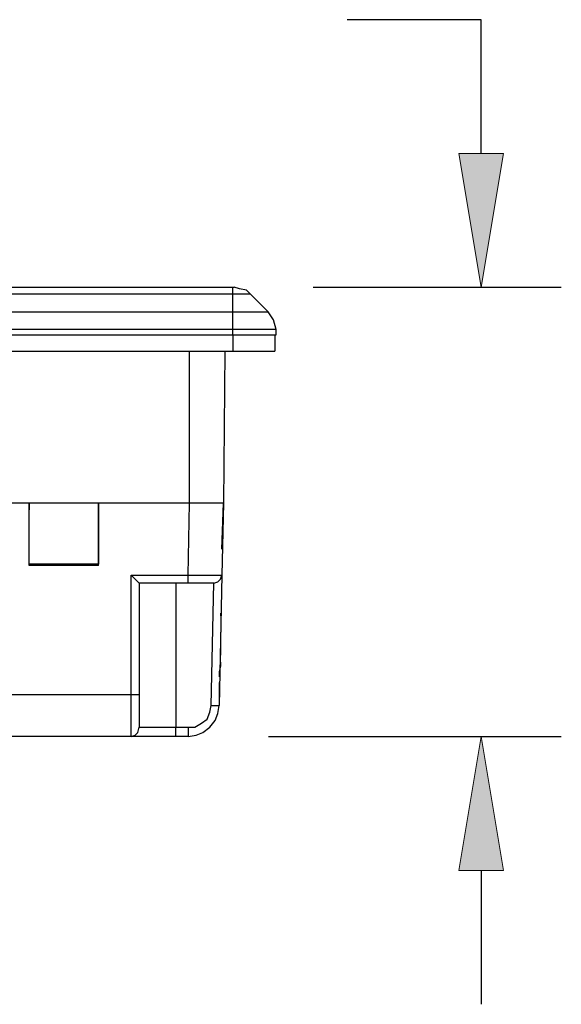
# Model space of a CAD drawing. Units: inches. Extents: x 0.51 to 7.99, y -6.31 to -4.68.
# Drawn here: x 7.53 to 7.99, y -5.67 to -4.85 of the extents above; entities that cross this region are included whole.
import ezdxf

# ---------------------------------------------------------------- set-up
doc = ezdxf.new("R2010")
doc.units = ezdxf.units.IN
doc.header["$MEASUREMENT"] = 0
doc.layers.add('Layer 1', color=7, linetype='Continuous')

# ---------------------------------------------------------------- blocks, each defined once
blk = doc.blocks.new('block 2805')
at = {"layer": 'Layer 1', "color": 7, "lineweight": 25}
blk.add_lwpolyline([(6.01377, -5.12421), (7.71198, -5.12421)], dxfattribs=at)
blk = doc.blocks.new('block 2806')
at = {"layer": 'Layer 1', "color": 7, "lineweight": 25}
blk.add_lwpolyline([(7.67554, -5.25161), (6.05021, -5.25161)], dxfattribs=at)
blk = doc.blocks.new('block 2807')
at = {"layer": 'Layer 1', "color": 7, "lineweight": 25}
blk.add_lwpolyline([(7.71198, -5.10598), (6.01377, -5.10598)], dxfattribs=at)
blk = doc.blocks.new('block 2808')
at = {"layer": 'Layer 1', "color": 7, "lineweight": 25}
blk.add_lwpolyline([(6.01377, -5.09121), (7.71198, -5.09121)], dxfattribs=at)
blk = doc.blocks.new('block 2809')
at = {"layer": 'Layer 1', "color": 7, "lineweight": 25}
blk.add_lwpolyline([(6.01377, -5.11054), (7.71198, -5.11054)], dxfattribs=at)
blk = doc.blocks.new('block 2810')
at = {"layer": 'Layer 1', "color": 7, "lineweight": 25}
blk.add_lwpolyline([(7.71198, -5.07642), (6.01377, -5.07642)], dxfattribs=at)
blk = doc.blocks.new('block 2811')
at = {"layer": 'Layer 1', "color": 7, "lineweight": 25}
blk.add_lwpolyline([(6.01377, -5.07074), (7.71198, -5.07074)], dxfattribs=at)
blk = doc.blocks.new('block 3054')
at = {"layer": 'Layer 1', "color": 7, "lineweight": 25}
blk.add_lwpolyline([(7.74155, -5.09121), (7.72673, -5.07642)], dxfattribs=at)
blk = doc.blocks.new('block 3055')
at = {"layer": 'Layer 1', "color": 7, "lineweight": 25}
blk.add_lwpolyline([(7.71198, -5.09121), (7.71198, -5.07642)], dxfattribs=at)
blk = doc.blocks.new('block 3128')
at = {"layer": 'Layer 1', "color": 7, "lineweight": 25}
blk.add_lwpolyline([(7.67444, -5.44722), (7.59595, -5.44722)], dxfattribs=at)
blk = doc.blocks.new('block 3129')
at = {"layer": 'Layer 1', "color": 7, "lineweight": 25}
blk.add_lwpolyline([(7.67444, -5.44722), (7.5914, -5.44722)], dxfattribs=at)
blk = doc.blocks.new('block 3130')
at = {"layer": 'Layer 1', "color": 7, "lineweight": 25}
blk.add_lwpolyline([(7.67444, -5.44722), (7.5914, -5.44722)], dxfattribs=at)
blk = doc.blocks.new('block 3131')
at = {"layer": 'Layer 1', "color": 7, "lineweight": 25}
blk.add_lwpolyline([(7.66418, -5.44722), (7.62665, -5.44722)], dxfattribs=at)
blk = doc.blocks.new('block 3132')
at = {"layer": 'Layer 1', "color": 7, "lineweight": 25}
blk.add_lwpolyline([(7.67444, -5.44722), (7.62097, -5.44722)], dxfattribs=at)
blk = doc.blocks.new('block 3133')
at = {"layer": 'Layer 1', "color": 7, "lineweight": 25}
blk.add_lwpolyline([(7.67444, -5.44722), (7.60505, -5.44722)], dxfattribs=at)
blk = doc.blocks.new('block 3134')
at = {"layer": 'Layer 1', "color": 7, "lineweight": 25}
blk.add_lwpolyline([(7.67444, -5.44722), (7.59709, -5.44722)], dxfattribs=at)
blk = doc.blocks.new('block 3135')
at = {"layer": 'Layer 1', "color": 7, "lineweight": 25}
blk.add_lwpolyline([(7.67444, -5.44722), (7.60734, -5.44722)], dxfattribs=at)
blk = doc.blocks.new('block 3136')
at = {"layer": 'Layer 1', "color": 7, "lineweight": 25}
blk.add_lwpolyline([(7.67444, -5.44722), (7.62436, -5.44722)], dxfattribs=at)
blk = doc.blocks.new('block 3137')
at = {"layer": 'Layer 1', "color": 7, "lineweight": 25}
blk.add_lwpolyline([(7.62665, -5.44722), (7.63005, -5.44609), (7.63232, -5.44381), (7.63348, -5.43926)], dxfattribs=at)
blk = doc.blocks.new('block 3138')
at = {"layer": 'Layer 1', "color": 7, "lineweight": 25}
blk.add_lwpolyline([(7.64144, -5.44722), (7.62893, -5.44722)], dxfattribs=at)
blk = doc.blocks.new('block 3139')
at = {"layer": 'Layer 1', "color": 7, "lineweight": 25}
blk.add_lwpolyline([(7.63348, -5.44722), (7.63005, -5.44722)], dxfattribs=at)
blk = doc.blocks.new('block 3140')
at = {"layer": 'Layer 1', "color": 7, "lineweight": 25}
blk.add_lwpolyline([(7.62665, -5.31187), (7.67444, -5.31187)], dxfattribs=at)
blk = doc.blocks.new('block 3141')
at = {"layer": 'Layer 1', "color": 7, "lineweight": 25}
blk.add_lwpolyline([(7.62665, -5.31187), (7.62779, -5.31302), (7.62893, -5.31415), (7.63005, -5.31527), (7.63123, -5.31643), (7.63232, -5.31757), (7.63348, -5.31871)], dxfattribs=at)
blk = doc.blocks.new('block 3142')
at = {"layer": 'Layer 1', "color": 7, "lineweight": 25}
blk.add_lwpolyline([(7.62665, -5.41195), (7.63348, -5.41195)], dxfattribs=at)
blk = doc.blocks.new('block 3143')
at = {"layer": 'Layer 1', "color": 7, "lineweight": 25}
blk.add_lwpolyline([(7.63348, -5.41195), (7.63348, -5.43926)], dxfattribs=at)
blk = doc.blocks.new('block 3144')
at = {"layer": 'Layer 1', "color": 7, "lineweight": 25}
blk.add_lwpolyline([(7.66418, -5.31871), (7.66418, -5.43926)], dxfattribs=at)
blk = doc.blocks.new('block 3145')
at = {"layer": 'Layer 1', "color": 7, "lineweight": 25}
blk.add_lwpolyline([(7.67444, -5.43926), (7.68012, -5.43926), (7.68579, -5.43585), (7.69038, -5.43244), (7.69263, -5.42674), (7.69377, -5.42107)], dxfattribs=at)
blk = doc.blocks.new('block 3146')
at = {"layer": 'Layer 1', "color": 7, "lineweight": 25}
blk.add_lwpolyline([(7.67444, -5.44722), (7.68122, -5.44609), (7.68694, -5.44381), (7.69263, -5.43926), (7.69714, -5.43356), (7.69944, -5.42788), (7.70058, -5.42107)], dxfattribs=at)
blk = doc.blocks.new('block 3147')
at = {"layer": 'Layer 1', "color": 7, "lineweight": 25}
blk.add_lwpolyline([(7.63348, -5.43926), (7.66418, -5.43926)], dxfattribs=at)
blk = doc.blocks.new('block 3148')
at = {"layer": 'Layer 1', "color": 7, "lineweight": 25}
blk.add_lwpolyline([(7.67444, -5.44722), (7.64144, -5.44722)], dxfattribs=at)
blk = doc.blocks.new('block 3149')
at = {"layer": 'Layer 1', "color": 7, "lineweight": 25}
blk.add_lwpolyline([(7.67444, -5.44722), (7.64597, -5.44722)], dxfattribs=at)
blk = doc.blocks.new('block 3150')
at = {"layer": 'Layer 1', "color": 7, "lineweight": 25}
blk.add_lwpolyline([(7.64597, -5.44722), (7.63348, -5.44722)], dxfattribs=at)
blk = doc.blocks.new('block 3151')
at = {"layer": 'Layer 1', "color": 7, "lineweight": 25}
blk.add_lwpolyline([(7.66418, -5.44722), (7.66418, -5.43926)], dxfattribs=at)
blk = doc.blocks.new('block 3152')
at = {"layer": 'Layer 1', "color": 7, "lineweight": 25}
blk.add_lwpolyline([(7.66418, -5.43926), (7.67444, -5.43926)], dxfattribs=at)
blk = doc.blocks.new('block 3153')
at = {"layer": 'Layer 1', "color": 7, "lineweight": 25}
blk.add_lwpolyline([(7.67444, -5.43926), (7.67444, -5.44722)], dxfattribs=at)
blk = doc.blocks.new('block 3154')
at = {"layer": 'Layer 1', "color": 7, "lineweight": 25}
blk.add_lwpolyline([(7.67444, -5.44722), (7.66418, -5.44722)], dxfattribs=at)
blk = doc.blocks.new('block 3155')
at = {"layer": 'Layer 1', "color": 7, "lineweight": 25}
blk.add_lwpolyline([(7.66877, -5.44722), (7.65622, -5.44722)], dxfattribs=at)
blk = doc.blocks.new('block 3156')
at = {"layer": 'Layer 1', "color": 7, "lineweight": 25}
blk.add_lwpolyline([(7.67444, -5.44722), (7.66877, -5.44722)], dxfattribs=at)
blk = doc.blocks.new('block 3157')
at = {"layer": 'Layer 1', "color": 7, "lineweight": 25}
blk.add_lwpolyline([(7.65736, -5.44722), (7.65622, -5.44722)], dxfattribs=at)
blk = doc.blocks.new('block 3158')
at = {"layer": 'Layer 1', "color": 7, "lineweight": 25}
blk.add_lwpolyline([(7.66303, -5.44722), (7.65736, -5.44722)], dxfattribs=at)
blk = doc.blocks.new('block 3159')
at = {"layer": 'Layer 1', "color": 7, "lineweight": 25}
blk.add_lwpolyline([(7.67444, -5.44722), (7.66303, -5.44722)], dxfattribs=at)
blk = doc.blocks.new('block 3160')
at = {"layer": 'Layer 1', "color": 7, "lineweight": 25}
blk.add_lwpolyline([(7.67444, -5.44722), (7.67444, -5.44722)], dxfattribs=at)
blk = doc.blocks.new('block 3161')
at = {"layer": 'Layer 1', "color": 7, "lineweight": 25}
blk.add_lwpolyline([(7.67444, -5.31871), (7.63348, -5.31871)], dxfattribs=at)
blk = doc.blocks.new('block 3162')
at = {"layer": 'Layer 1', "color": 7, "lineweight": 25}
blk.add_lwpolyline([(7.63348, -5.31871), (7.63348, -5.41195)], dxfattribs=at)
blk = doc.blocks.new('block 3163')
at = {"layer": 'Layer 1', "color": 7, "lineweight": 25}
blk.add_lwpolyline([(7.71198, -5.11054), (7.71198, -5.12421)], dxfattribs=at)
blk = doc.blocks.new('block 3164')
at = {"layer": 'Layer 1', "color": 7, "lineweight": 25}
blk.add_lwpolyline([(7.74723, -5.11054), (7.74723, -5.12421)], dxfattribs=at)
blk = doc.blocks.new('block 3165')
at = {"layer": 'Layer 1', "color": 7, "lineweight": 25}
blk.add_lwpolyline([(7.71198, -5.12421), (7.74723, -5.12421)], dxfattribs=at)
blk = doc.blocks.new('block 3166')
at = {"layer": 'Layer 1', "color": 7, "lineweight": 25}
blk.add_lwpolyline([(7.67444, -5.31187), (7.67554, -5.25161)], dxfattribs=at)
blk = doc.blocks.new('block 3167')
at = {"layer": 'Layer 1', "color": 7, "lineweight": 25}
blk.add_lwpolyline([(7.70402, -5.25161), (7.70283, -5.31187)], dxfattribs=at)
blk = doc.blocks.new('block 3168')
at = {"layer": 'Layer 1', "color": 7, "lineweight": 25}
blk.add_lwpolyline([(7.67444, -5.31187), (7.70283, -5.31187)], dxfattribs=at)
blk = doc.blocks.new('block 3169')
at = {"layer": 'Layer 1', "color": 7, "lineweight": 25}
blk.add_lwpolyline([(7.70402, -5.25161), (7.67554, -5.25161)], dxfattribs=at)
blk = doc.blocks.new('block 3170')
at = {"layer": 'Layer 1', "color": 7, "lineweight": 25}
blk.add_lwpolyline([(7.67444, -5.31871), (7.67444, -5.31187)], dxfattribs=at)
blk = doc.blocks.new('block 3171')
at = {"layer": 'Layer 1', "color": 7, "lineweight": 25}
blk.add_lwpolyline([(7.69604, -5.31871), (7.67444, -5.31871)], dxfattribs=at)
blk = doc.blocks.new('block 3172')
at = {"layer": 'Layer 1', "color": 7, "lineweight": 25}
blk.add_lwpolyline([(7.69604, -5.31871), (7.69944, -5.31757), (7.70173, -5.31527), (7.70283, -5.31187)], dxfattribs=at)
blk = doc.blocks.new('block 3173')
at = {"layer": 'Layer 1', "color": 7, "lineweight": 25}
blk.add_lwpolyline([(7.69377, -5.42107), (7.69604, -5.31871)], dxfattribs=at)
blk = doc.blocks.new('block 3174')
at = {"layer": 'Layer 1', "color": 7, "lineweight": 25}
blk.add_lwpolyline([(7.69377, -5.42107), (7.70058, -5.42107)], dxfattribs=at)
blk = doc.blocks.new('block 3175')
at = {"layer": 'Layer 1', "color": 7, "lineweight": 25}
blk.add_lwpolyline([(7.70283, -5.31187), (7.70058, -5.42107)], dxfattribs=at)
blk = doc.blocks.new('block 3176')
at = {"layer": 'Layer 1', "color": 7, "lineweight": 25}
blk.add_lwpolyline([(7.70283, -5.29026), (7.70402, -5.25161)], dxfattribs=at)
blk = doc.blocks.new('block 3177')
at = {"layer": 'Layer 1', "color": 7, "lineweight": 25}
blk.add_lwpolyline([(7.70058, -5.40173), (7.70058, -5.41083)], dxfattribs=at)
blk = doc.blocks.new('block 3178')
at = {"layer": 'Layer 1', "color": 7, "lineweight": 25}
blk.add_lwpolyline([(7.70058, -5.41083), (7.70058, -5.42107)], dxfattribs=at)
blk = doc.blocks.new('block 3179')
at = {"layer": 'Layer 1', "color": 7, "lineweight": 25}
blk.add_lwpolyline([(7.70173, -5.38467), (7.70173, -5.38809), (7.70058, -5.39264)], dxfattribs=at)
blk = doc.blocks.new('block 3180')
at = {"layer": 'Layer 1', "color": 7, "lineweight": 25}
blk.add_lwpolyline([(7.70058, -5.39264), (7.70058, -5.39718)], dxfattribs=at)
blk = doc.blocks.new('block 3181')
at = {"layer": 'Layer 1', "color": 7, "lineweight": 25}
blk.add_lwpolyline([(7.70058, -5.40287), (7.70058, -5.42107)], dxfattribs=at)
blk = doc.blocks.new('block 3182')
at = {"layer": 'Layer 1', "color": 7, "lineweight": 25}
blk.add_lwpolyline([(7.70173, -5.36989), (7.70173, -5.37786)], dxfattribs=at)
blk = doc.blocks.new('block 3183')
at = {"layer": 'Layer 1', "color": 7, "lineweight": 25}
blk.add_lwpolyline([(7.70173, -5.37786), (7.70173, -5.37897)], dxfattribs=at)
blk = doc.blocks.new('block 3184')
at = {"layer": 'Layer 1', "color": 7, "lineweight": 25}
blk.add_lwpolyline([(7.70058, -5.40287), (7.70058, -5.42107)], dxfattribs=at)
blk = doc.blocks.new('block 3185')
at = {"layer": 'Layer 1', "color": 7, "lineweight": 25}
blk.add_lwpolyline([(7.70173, -5.35964), (7.70173, -5.3676)], dxfattribs=at)
blk = doc.blocks.new('block 3186')
at = {"layer": 'Layer 1', "color": 7, "lineweight": 25}
blk.add_lwpolyline([(7.70058, -5.40287), (7.70058, -5.42107)], dxfattribs=at)
blk = doc.blocks.new('block 3187')
at = {"layer": 'Layer 1', "color": 7, "lineweight": 25}
blk.add_lwpolyline([(7.70058, -5.40287), (7.70058, -5.42107)], dxfattribs=at)
blk = doc.blocks.new('block 3188')
at = {"layer": 'Layer 1', "color": 7, "lineweight": 25}
blk.add_lwpolyline([(7.70173, -5.34373), (7.70173, -5.34599)], dxfattribs=at)
blk = doc.blocks.new('block 3189')
at = {"layer": 'Layer 1', "color": 7, "lineweight": 25}
blk.add_lwpolyline([(7.70058, -5.40287), (7.70058, -5.42107)], dxfattribs=at)
blk = doc.blocks.new('block 3190')
at = {"layer": 'Layer 1', "color": 7, "lineweight": 25}
blk.add_lwpolyline([(7.70058, -5.40287), (7.70058, -5.42107)], dxfattribs=at)
blk = doc.blocks.new('block 3191')
at = {"layer": 'Layer 1', "color": 7, "lineweight": 25}
blk.add_lwpolyline([(7.70058, -5.40287), (7.70058, -5.42107)], dxfattribs=at)
blk = doc.blocks.new('block 3192')
at = {"layer": 'Layer 1', "color": 7, "lineweight": 25}
blk.add_lwpolyline([(7.70058, -5.40287), (7.70058, -5.42107)], dxfattribs=at)
blk = doc.blocks.new('block 3193')
at = {"layer": 'Layer 1', "color": 7, "lineweight": 25}
blk.add_lwpolyline([(7.70058, -5.40287), (7.70058, -5.42107)], dxfattribs=at)
blk = doc.blocks.new('block 3194')
at = {"layer": 'Layer 1', "color": 7, "lineweight": 25}
blk.add_lwpolyline([(7.70058, -5.3949), (7.70058, -5.39718)], dxfattribs=at)
blk = doc.blocks.new('block 3195')
at = {"layer": 'Layer 1', "color": 7, "lineweight": 25}
blk.add_lwpolyline([(7.70058, -5.40287), (7.70058, -5.42107)], dxfattribs=at)
blk = doc.blocks.new('block 3196')
at = {"layer": 'Layer 1', "color": 7, "lineweight": 25}
blk.add_lwpolyline([(7.70058, -5.41425), (7.70058, -5.42107)], dxfattribs=at)
blk = doc.blocks.new('block 3197')
at = {"layer": 'Layer 1', "color": 7, "lineweight": 25}
blk.add_lwpolyline([(7.74837, -5.10598), (7.71198, -5.10598)], dxfattribs=at)
blk = doc.blocks.new('block 3198')
at = {"layer": 'Layer 1', "color": 7, "lineweight": 25}
blk.add_lwpolyline([(7.71198, -5.10598), (7.71198, -5.09121)], dxfattribs=at)
blk = doc.blocks.new('block 3199')
at = {"layer": 'Layer 1', "color": 7, "lineweight": 25}
blk.add_lwpolyline([(7.71198, -5.09121), (7.74155, -5.09121)], dxfattribs=at)
blk = doc.blocks.new('block 3200')
at = {"layer": 'Layer 1', "color": 7, "lineweight": 25}
blk.add_lwpolyline([(7.74837, -5.10598), (7.74609, -5.09805), (7.74155, -5.09121)], dxfattribs=at)
blk = doc.blocks.new('block 3201')
at = {"layer": 'Layer 1', "color": 7, "lineweight": 25}
blk.add_lwpolyline([(7.71198, -5.11054), (7.71198, -5.10598)], dxfattribs=at)
blk = doc.blocks.new('block 3202')
at = {"layer": 'Layer 1', "color": 7, "lineweight": 25}
blk.add_lwpolyline([(7.74837, -5.11054), (7.74837, -5.10598)], dxfattribs=at)
blk = doc.blocks.new('block 3203')
at = {"layer": 'Layer 1', "color": 7, "lineweight": 25}
blk.add_lwpolyline([(7.71198, -5.11054), (7.74837, -5.11054)], dxfattribs=at)
blk = doc.blocks.new('block 3204')
at = {"layer": 'Layer 1', "color": 7, "lineweight": 25}
blk.add_lwpolyline([(7.70511, -5.12421), (7.70402, -5.25161)], dxfattribs=at)
blk = doc.blocks.new('block 3205')
at = {"layer": 'Layer 1', "color": 7, "lineweight": 25}
blk.add_lwpolyline([(7.67554, -5.25161), (7.67554, -5.12421)], dxfattribs=at)
blk = doc.blocks.new('block 3206')
at = {"layer": 'Layer 1', "color": 7, "lineweight": 25}
blk.add_lwpolyline([(7.62665, -5.44722), (7.52539, -5.44722)], dxfattribs=at)
blk = doc.blocks.new('block 3207')
at = {"layer": 'Layer 1', "color": 7, "lineweight": 25}
blk.add_lwpolyline([(7.60505, -5.44722), (7.5925, -5.44722)], dxfattribs=at)
blk = doc.blocks.new('block 3208')
at = {"layer": 'Layer 1', "color": 7, "lineweight": 25}
blk.add_lwpolyline([(7.59709, -5.44722), (7.58454, -5.44722)], dxfattribs=at)
blk = doc.blocks.new('block 3209')
at = {"layer": 'Layer 1', "color": 7, "lineweight": 25}
blk.add_lwpolyline([(7.60734, -5.44722), (7.59479, -5.44722)], dxfattribs=at)
blk = doc.blocks.new('block 3210')
at = {"layer": 'Layer 1', "color": 7, "lineweight": 25}
blk.add_lwpolyline([(7.52539, -5.41195), (7.62665, -5.41195)], dxfattribs=at)
blk = doc.blocks.new('block 3211')
at = {"layer": 'Layer 1', "color": 7, "lineweight": 25}
blk.add_lwpolyline([(7.59937, -5.3039), (7.54133, -5.3039)], dxfattribs=at)
blk = doc.blocks.new('block 3212')
at = {"layer": 'Layer 1', "color": 7, "lineweight": 25}
blk.add_lwpolyline([(7.59937, -5.30278), (7.54133, -5.30278)], dxfattribs=at)
blk = doc.blocks.new('block 3217')
at = {"layer": 'Layer 1', "color": 7, "lineweight": 25}
blk.add_lwpolyline([(7.59595, -5.44722), (7.58229, -5.44722)], dxfattribs=at)
blk = doc.blocks.new('block 3221')
at = {"layer": 'Layer 1', "color": 7, "lineweight": 25}
blk.add_lwpolyline([(7.5914, -5.44722), (7.57776, -5.44722)], dxfattribs=at)
blk = doc.blocks.new('block 3222')
at = {"layer": 'Layer 1', "color": 7, "lineweight": 25}
blk.add_lwpolyline([(7.57886, -5.44722), (7.57776, -5.44722)], dxfattribs=at)
blk = doc.blocks.new('block 3223')
at = {"layer": 'Layer 1', "color": 7, "lineweight": 25}
blk.add_lwpolyline([(7.5914, -5.44722), (7.57886, -5.44722)], dxfattribs=at)
blk = doc.blocks.new('block 3224')
at = {"layer": 'Layer 1', "color": 7, "lineweight": 25}
blk.add_lwpolyline([(7.58229, -5.44722), (7.58229, -5.44722)], dxfattribs=at)
blk = doc.blocks.new('block 3225')
at = {"layer": 'Layer 1', "color": 7, "lineweight": 25}
blk.add_lwpolyline([(7.58454, -5.44722), (7.58229, -5.44722)], dxfattribs=at)
blk = doc.blocks.new('block 3226')
at = {"layer": 'Layer 1', "color": 7, "lineweight": 25}
blk.add_lwpolyline([(7.5925, -5.44722), (7.5925, -5.44722)], dxfattribs=at)
blk = doc.blocks.new('block 3227')
at = {"layer": 'Layer 1', "color": 7, "lineweight": 25}
blk.add_lwpolyline([(7.59479, -5.44722), (7.5925, -5.44722)], dxfattribs=at)
blk = doc.blocks.new('block 3244')
at = {"layer": 'Layer 1', "color": 7, "lineweight": 25}
blk.add_lwpolyline([(7.54133, -5.3039), (7.54133, -5.25728)], dxfattribs=at)
blk = doc.blocks.new('block 3245')
at = {"layer": 'Layer 1', "color": 7, "lineweight": 25}
blk.add_lwpolyline([(7.54133, -5.25161), (7.54133, -5.25728)], dxfattribs=at)
blk = doc.blocks.new('block 3246')
at = {"layer": 'Layer 1', "color": 7, "lineweight": 25}
blk.add_lwpolyline([(7.54133, -5.30278), (7.54133, -5.25161)], dxfattribs=at)
blk = doc.blocks.new('block 3247')
at = {"layer": 'Layer 1', "color": 7, "lineweight": 25}
blk.add_lwpolyline([(7.54133, -5.3039), (7.54133, -5.30278)], dxfattribs=at)
blk = doc.blocks.new('block 3248')
at = {"layer": 'Layer 1', "color": 7, "lineweight": 25}
blk.add_lwpolyline([(7.54133, -5.25728), (7.54133, -5.25728)], dxfattribs=at)
blk = doc.blocks.new('block 3251')
at = {"layer": 'Layer 1', "color": 7, "lineweight": 25}
blk.add_lwpolyline([(7.62665, -5.44722), (7.62665, -5.41195)], dxfattribs=at)
blk = doc.blocks.new('block 3252')
at = {"layer": 'Layer 1', "color": 7, "lineweight": 25}
blk.add_lwpolyline([(7.62097, -5.44722), (7.60734, -5.44722)], dxfattribs=at)
blk = doc.blocks.new('block 3253')
at = {"layer": 'Layer 1', "color": 7, "lineweight": 25}
blk.add_lwpolyline([(7.60843, -5.44722), (7.60734, -5.44722)], dxfattribs=at)
blk = doc.blocks.new('block 3254')
at = {"layer": 'Layer 1', "color": 7, "lineweight": 25}
blk.add_lwpolyline([(7.61072, -5.44722), (7.60843, -5.44722)], dxfattribs=at)
blk = doc.blocks.new('block 3255')
at = {"layer": 'Layer 1', "color": 7, "lineweight": 25}
blk.add_lwpolyline([(7.62436, -5.44722), (7.61072, -5.44722)], dxfattribs=at)
blk = doc.blocks.new('block 3256')
at = {"layer": 'Layer 1', "color": 7, "lineweight": 25}
blk.add_lwpolyline([(7.63005, -5.44722), (7.62893, -5.44722)], dxfattribs=at)
blk = doc.blocks.new('block 3257')
at = {"layer": 'Layer 1', "color": 7, "lineweight": 25}
blk.add_lwpolyline([(7.62665, -5.41195), (7.62665, -5.31187)], dxfattribs=at)
blk = doc.blocks.new('block 3258')
at = {"layer": 'Layer 1', "color": 7, "lineweight": 25}
blk.add_lwpolyline([(7.59937, -5.3039), (7.59937, -5.25728)], dxfattribs=at)
blk = doc.blocks.new('block 3259')
at = {"layer": 'Layer 1', "color": 7, "lineweight": 25}
blk.add_lwpolyline([(7.59937, -5.3039), (7.59937, -5.30278)], dxfattribs=at)
blk = doc.blocks.new('block 3260')
at = {"layer": 'Layer 1', "color": 7, "lineweight": 25}
blk.add_lwpolyline([(7.59937, -5.25161), (7.59937, -5.30278)], dxfattribs=at)
blk = doc.blocks.new('block 3261')
at = {"layer": 'Layer 1', "color": 7, "lineweight": 25}
blk.add_lwpolyline([(7.59937, -5.25728), (7.59937, -5.25161)], dxfattribs=at)
blk = doc.blocks.new('block 3262')
at = {"layer": 'Layer 1', "color": 7, "lineweight": 25}
blk.add_lwpolyline([(7.59937, -5.25728), (7.59937, -5.25728)], dxfattribs=at)
blk = doc.blocks.new('block 3263')
at = {"layer": 'Layer 1', "color": 7, "lineweight": 25}
blk.add_lwpolyline([(7.71198, -5.07074), (7.71308, -5.07074)], dxfattribs=at)
blk = doc.blocks.new('block 3264')
at = {"layer": 'Layer 1', "color": 7, "lineweight": 25}
blk.add_lwpolyline([(7.72673, -5.07642), (7.71198, -5.07642)], dxfattribs=at)
blk = doc.blocks.new('block 3265')
at = {"layer": 'Layer 1', "color": 7, "lineweight": 25}
blk.add_lwpolyline([(7.71198, -5.07642), (7.71198, -5.07074)], dxfattribs=at)
blk = doc.blocks.new('block 3266')
at = {"layer": 'Layer 1', "color": 7, "lineweight": 25}
blk.add_lwpolyline([(7.71198, -5.07074), (7.71308, -5.07074)], dxfattribs=at)
blk = doc.blocks.new('block 3267')
at = {"layer": 'Layer 1', "color": 7, "lineweight": 25}
blk.add_lwpolyline([(7.72673, -5.07642), (7.72333, -5.07303), (7.71765, -5.07189), (7.71308, -5.07074)], dxfattribs=at)
blk = doc.blocks.new('block 3296')
at = {"layer": 'Layer 1', "color": 7, "lineweight": 25}
blk.add_lwpolyline([(7.7417, -5.44722), (7.98718, -5.44722)], dxfattribs=at)
blk = doc.blocks.new('block 3297')
at = {"layer": 'Layer 1', "color": 7, "lineweight": 25}
blk.add_lwpolyline([(7.77923, -5.07074), (7.98718, -5.07074)], dxfattribs=at)
blk = doc.blocks.new('block 3298')
at = {"layer": 'Layer 1', "color": 7, "lineweight": 25}
blk.add_lwpolyline([(7.91994, -5.55931), (7.91994, -5.67147)], dxfattribs=at)
blk = doc.blocks.new('block 3299')
at = {"layer": 'Layer 1', "color": 7, "lineweight": 25}
blk.add_lwpolyline([(7.91994, -4.95864), (7.91994, -4.8465)], dxfattribs=at)
blk = doc.blocks.new('block 3300')
at = {"layer": 'Layer 1'}
h = blk.add_hatch(color=7, dxfattribs=at)
h.dxf.hatch_style = 2
h.paths.add_polyline_path([(7.90122, -5.55931), (7.93861, -5.55931), (7.91994, -5.44722)])
at = {"layer": 'Layer 1', "lineweight": 0}
blk.add_lwpolyline([(7.90122, -5.55931), (7.93861, -5.55931), (7.91994, -5.44722), (7.90122, -5.55931)], dxfattribs=at)
blk = doc.blocks.new('block 3301')
at = {"layer": 'Layer 1'}
h = blk.add_hatch(color=7, dxfattribs=at)
h.dxf.hatch_style = 2
h.paths.add_polyline_path([(7.90122, -4.95864), (7.93861, -4.95864), (7.91994, -5.07074)])
at = {"layer": 'Layer 1', "lineweight": 0}
blk.add_lwpolyline([(7.90122, -4.95864), (7.93861, -4.95864), (7.91994, -5.07074), (7.90122, -4.95864)], dxfattribs=at)
blk = doc.blocks.new('block 3303')
at = {"layer": 'Layer 1', "color": 7, "lineweight": 25}
blk.add_lwpolyline([(7.91994, -4.8465), (7.80783, -4.8465)], dxfattribs=at)

msp = doc.modelspace()

# ---------------------------------------------------------------- block references
at = {"layer": 'Layer 1'}
for name in ['block 3303', 'block 3299', 'block 3301', 'block 2811', 'block 3263', 'block 3265', 'block 3266', 'block 3267', 'block 3297', 'block 2810', 'block 3055', 'block 3264', 'block 3054', 'block 2808', 'block 3198', 'block 3199', 'block 3200', 'block 2807', 'block 3197', 'block 3201', 'block 3202', 'block 2809', 'block 3163', 'block 3203', 'block 3164', 'block 2805', 'block 3205', 'block 3204', 'block 3165', 'block 2806', 'block 3245', 'block 3246', 'block 3260', 'block 3261', 'block 3166', 'block 3169', 'block 3167', 'block 3176', 'block 3244', 'block 3248', 'block 3258', 'block 3262', 'block 3212', 'block 3247', 'block 3211', 'block 3259', 'block 3140', 'block 3141', 'block 3257', 'block 3168', 'block 3170', 'block 3172', 'block 3175', 'block 3161', 'block 3162', 'block 3144', 'block 3171', 'block 3173', 'block 3188', 'block 3185', 'block 3182', 'block 3183', 'block 3179', 'block 3180', 'block 3194', 'block 3177', 'block 3181', 'block 3184', 'block 3186', 'block 3187', 'block 3189', 'block 3190', 'block 3191', 'block 3192', 'block 3193', 'block 3195', 'block 3178', 'block 3210', 'block 3142', 'block 3251', 'block 3143', 'block 3196', 'block 3145', 'block 3146', 'block 3174', 'block 3137', 'block 3147', 'block 3151', 'block 3152', 'block 3153', 'block 3206', 'block 3221', 'block 3222', 'block 3223', 'block 3217', 'block 3224', 'block 3225', 'block 3208', 'block 3129', 'block 3130', 'block 3207', 'block 3226', 'block 3227', 'block 3209', 'block 3128', 'block 3134', 'block 3133', 'block 3135', 'block 3252', 'block 3253', 'block 3254', 'block 3255', 'block 3132', 'block 3136', 'block 3131', 'block 3138', 'block 3256', 'block 3139', 'block 3150', 'block 3148', 'block 3149', 'block 3155', 'block 3157', 'block 3158', 'block 3159', 'block 3154', 'block 3156', 'block 3160', 'block 3296', 'block 3300', 'block 3298']:
    msp.add_blockref(name, (0, 0), dxfattribs=at)

doc.saveas('drawing.dxf')
